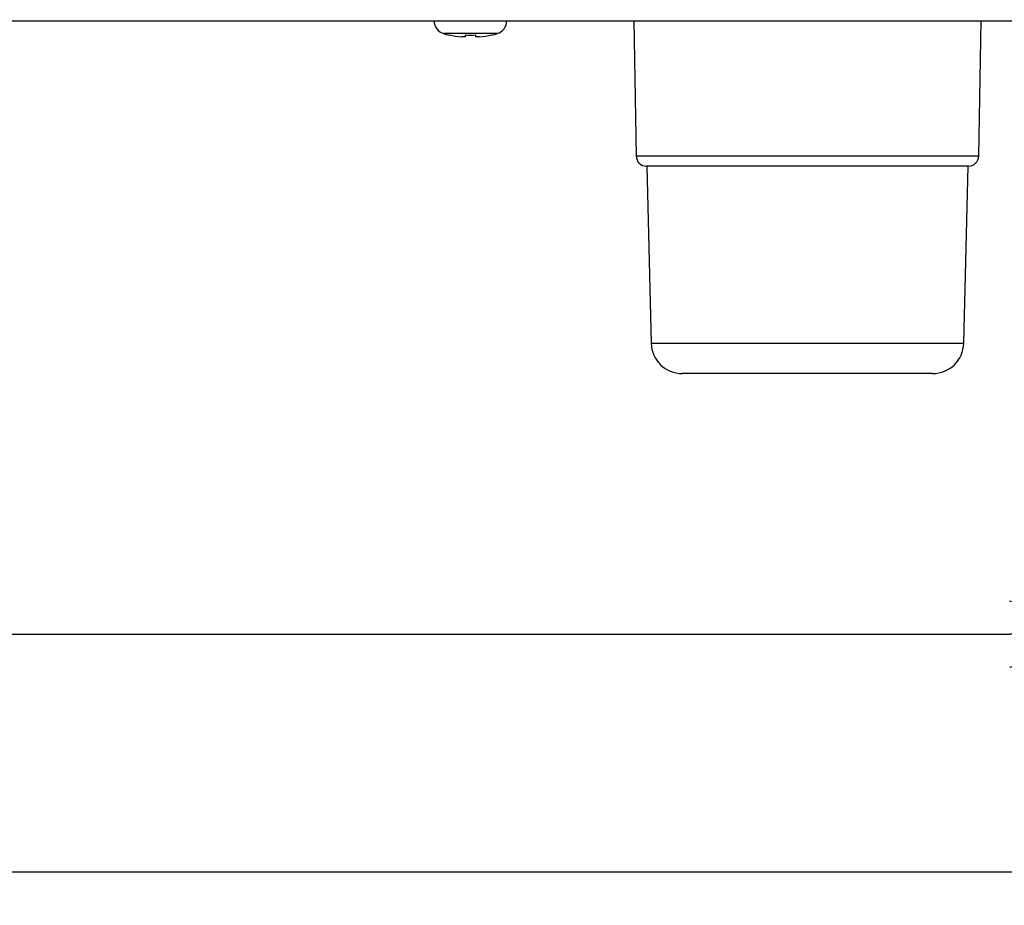
# Model space of a CAD drawing. Units: millimetres. Extents: x 19 to 822, y 20 to 580.
# Drawn here: x 346 to 378, y 56 to 85 of the extents above; entities that cross this region are included whole.
import ezdxf

# ---------------------------------------------------------------- set-up
doc = ezdxf.new("R2010")
doc.units = ezdxf.units.MM
doc.header["$PDSIZE"] = -1
doc.layers.add('SUNPOU', color=7, linetype='Continuous')
doc.styles.add('SLDTEXTSTYLE0', font='TXT', dxfattribs={"width": 0.7, "bigfont": 'bigfont'})
doc.dimstyles.new('SLDDIMSTYLE0', dxfattribs={"dimtxt": 3.5, "dimasz": 4, "dimexe": 0, "dimexo": 0.0625, "dimgap": 0.875, "dimtad": 3, "dimlfac": 3, "dimrnd": 1e-09, "dimzin": 12, "dimdsep": 46, "dimtxsty": 'SLDTEXTSTYLE0', "dimblk1": 'OPEN30', "dimblk2": 'OPEN30', "dimsah": 1, "dimcen": 0.09, "dimadec": 0, "dimazin": 3, "dimtfac": 1, "dimtofl": 0, "dimtmove": 0, "dimatfit": 3, "dimldrblk": 'OPEN30', "dimfxl": 1, "dimfrac": 2, "dimtolj": 1, "dimtzin": 12, "dimarcsym": 0})

# ---------------------------------------------------------------- blocks, each defined once
blk = doc.blocks.new('_OPEN30')
at = {"color": 0, "linetype": 'ByBlock', "lineweight": -2}
for p, q in [((-1, 0.267949), (0, 0)), ((0, 0), (-1, -0.267949)), ((0, 0), (-1, 0))]:
    blk.add_line(p, q, dxfattribs=at)
blk = doc.blocks.new('_D_5')
at = {"layer": 'Defpoints', "color": 0}
for p in [(255.743, 84.826), (382.077, 84.826), (382.077, 65.122)]:
    blk.add_point(p, dxfattribs=at)
at = {"layer": 'SUNPOU', "color": 0, "lineweight": -2}
for p, q in [((255.743, 84.764), (255.743, 65.122)), ((382.077, 84.764), (382.077, 65.122)), ((259.743, 65.122), (378.077, 65.122))]:
    blk.add_line(p, q, dxfattribs=at)
at = {"layer": 'SUNPOU', "color": 0, "lineweight": -2, "xscale": 4, "yscale": 4, "zscale": 4, "rotation": 180}
blk.add_blockref('_OPEN30', (255.743, 65.122), dxfattribs=at)
at = {"layer": 'SUNPOU', "color": 0, "lineweight": -2, "xscale": 4, "yscale": 4, "zscale": 4}
blk.add_blockref('_OPEN30', (382.077, 65.122), dxfattribs=at)
at = {"layer": 'SUNPOU', "color": 0, "insert": (318.91, 69.497), "char_height": 3.5, "attachment_point": 2, "style": 'SLDTEXTSTYLE0'}
blk.add_mtext('\\A1;379', dxfattribs=at)
blk = doc.blocks.new('_D_6')
at = {"layer": 'Defpoints', "color": 0}
for p in [(396.014, 95.986), (255.743, 84.826), (396.014, 57.476)]:
    blk.add_point(p, dxfattribs=at)
at = {"layer": 'SUNPOU', "color": 0, "lineweight": -2}
for p, q in [((396.014, 95.923), (396.014, 57.476)), ((255.743, 84.764), (255.743, 57.476)), ((259.743, 57.476), (392.014, 57.476))]:
    blk.add_line(p, q, dxfattribs=at)
at = {"layer": 'SUNPOU', "color": 0, "lineweight": -2, "xscale": 4, "yscale": 4, "zscale": 4, "rotation": 180}
blk.add_blockref('_OPEN30', (255.743, 57.476), dxfattribs=at)
at = {"layer": 'SUNPOU', "color": 0, "lineweight": -2, "xscale": 4, "yscale": 4, "zscale": 4}
blk.add_blockref('_OPEN30', (396.014, 57.476), dxfattribs=at)
at = {"layer": 'SUNPOU', "color": 0, "insert": (325.878, 61.851), "char_height": 3.5, "attachment_point": 2, "style": 'SLDTEXTSTYLE0'}
blk.add_mtext('(\\A1;420.81)', dxfattribs=at)

msp = doc.modelspace()

# ---------------------------------------------------------------- linework, layer by layer
at = {"color": 7, "linetype": 'Continuous', "lineweight": 25}
for p, q in [((265.7381, 84.826), (380.0794, 84.826)), ((365.9952, 84.826), (366.0709, 80.4869)), ((377.0823, 80.4869), (377.1581, 84.826)), ((360.5716, 84.3117), (360.4534, 84.3117)), ((360.5716, 84.3748), (360.5716, 84.3117)), ((360.915, 84.3117), (360.915, 84.3748)), ((361.0332, 84.3117), (360.915, 84.3117)), ((376.749, 80.1594), (366.4042, 80.1594)), ((366.4099, 80.1594), (366.5522, 74.4677)), ((376.601, 74.4677), (376.7433, 80.1594)), ((375.6013, 73.4927), (367.5519, 73.4927))]:
    msp.add_line(p, q, dxfattribs=at)
at = {"color": 8, "linetype": 'Continuous', "lineweight": 25}
for p, q in [((361.6004, 84.4177), (359.8861, 84.4177)), ((366.0709, 80.4869), (377.0823, 80.4869)), ((366.5522, 74.4677), (376.601, 74.4677))]:
    msp.add_line(p, q, dxfattribs=at)
at = {"color": 7, "linetype": 'Continuous', "lineweight": 25}
for centre, radius, start, end in [((360.01, 84.8331), 0.4334, 180.00669, 253.39156), ((361.4766, 84.833), 0.4333, 286.60209, 359.99966), ((360.7434, 87.2938), 3.0011, 253.4017, 256.9408), ((361.1878, 83.8107), 1.2543, 153.26913, 153.50008), ((360.7436, 87.2946), 2.997, 256.96338, 264.44321), ((360.7433, 87.6276), 3.2573, 266.97895, 273.02105), ((360.7429, 87.2946), 2.997, 275.55679, 283.03662), ((360.1123, 83.7172), 1.4628, 26.51639, 26.71441), ((360.7431, 87.2938), 3.0011, 283.0592, 286.5983), ((366.4042, 80.4927), 0.3334, 181.00431, 269.99655), ((376.7491, 80.4927), 0.3333, 269.9976, 359.00154), ((367.5519, 74.4927), 1, 181.43291, 269.99897), ((375.6013, 74.4927), 1, 269.99907, 358.56904)]:
    msp.add_arc(centre, radius, start, end, dxfattribs=at)

# ---------------------------------------------------------------- dimensions: what is measured, and where the dimension line sits
at = {"layer": 'SUNPOU', "color": 3}
dim = msp.add_linear_dim(base=(396.0137, 57.4762), p1=(255.7433, 84.826), p2=(396.0137, 95.9856), text='(<>)', dimstyle='SLDDIMSTYLE0', dxfattribs=at)
dim.commit()
dim.dimension.update_dxf_attribs({"geometry": '_D_6', "text_midpoint": (325.8785, 57.4762), "dimtype": 160})
dim = msp.add_linear_dim(base=(382.0766, 65.1219), p1=(255.7433, 84.826), p2=(382.0766, 84.826), dimstyle='SLDDIMSTYLE0', dxfattribs=at)
dim.commit()
dim.dimension.update_dxf_attribs({"geometry": '_D_5', "text_midpoint": (318.91, 65.1219), "dimtype": 160})

doc.saveas('drawing.dxf')
